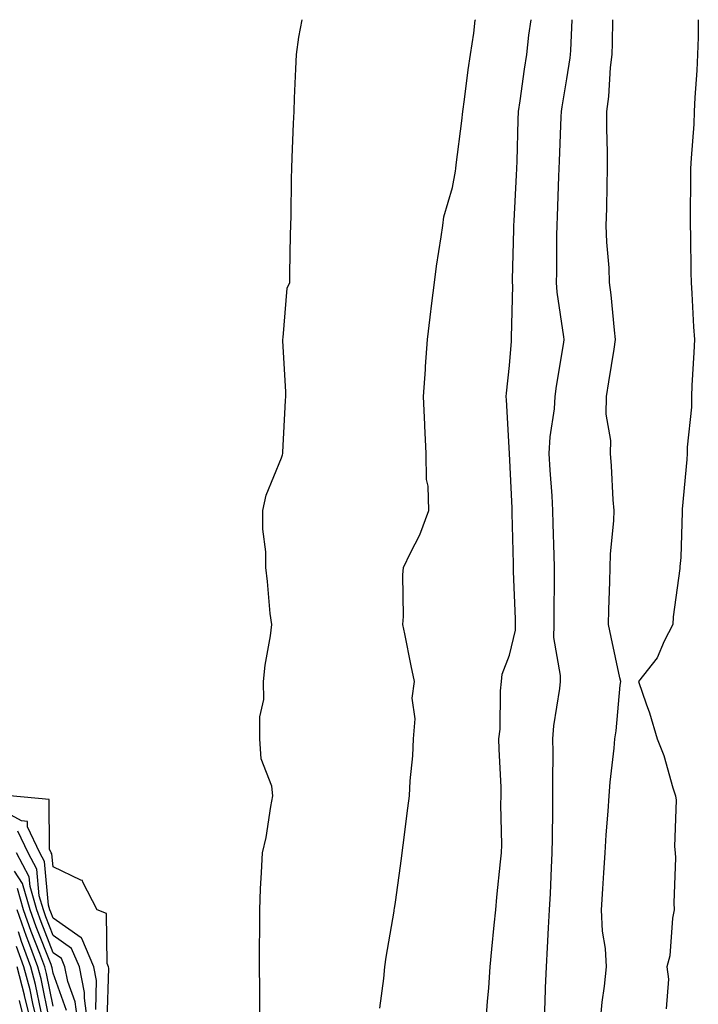
# Model space of a CAD drawing. Units: inches. Extents: x 963203 to 965843, y 7260938 to 7263578.
# Drawn here: x 965052 to 965171, y 7263405 to 7263578 of the extents above; entities that cross this region are included whole.
import ezdxf

# ---------------------------------------------------------------- set-up
doc = ezdxf.new("R2010")
doc.units = ezdxf.units.IN
doc.header["$MEASUREMENT"] = 0
doc.layers.add('Contour_96327260', color=7, linetype='Continuous', true_color=0xd01150)

msp = doc.modelspace()

# ---------------------------------------------------------------- linework, layer by layer
at = {"layer": 'Contour_96327260'}
for points in [[(965094.26, 7263401.92, 3163), (965094.24, 7263405.73, 3163), (965094.24, 7263408.11, 3163), (965094.22, 7263411.92, 3163), (965094.23, 7263415.74, 3163), (965094.24, 7263418.11, 3163), (965094.26, 7263421.92, 3163), (965094.39, 7263425.58, 3163), (965094.58, 7263428.45, 3163), (965094.72, 7263431.92, 3163), (965095.38, 7263434.59, 3163), (965096.17, 7263440.04, 3163), (965096.56, 7263441.92, 3163), (965096.37, 7263443.6, 3163), (965094.49, 7263448.36, 3163), (965094.29, 7263451.92, 3163), (965094.24, 7263455.73, 3163), (965094.94, 7263458.81, 3163), (965094.88, 7263461.92, 3163), (965095.18, 7263464.79, 3163), (965096.11, 7263469.98, 3163), (965096.34, 7263471.92, 3163), (965096.1, 7263473.87, 3163), (965095.61, 7263479.48, 3163), (965095.29, 7263481.92, 3163), (965095.3, 7263484.67, 3163), (965094.77, 7263488.64, 3163), (965094.78, 7263491.92, 3163), (965095.36, 7263494.61, 3163), (965098.05, 7263501.19, 3163), (965098.26, 7263501.71, 3163), (965098.31, 7263501.92, 3163), (965098.32, 7263502.19, 3163), (965098.77, 7263511.2, 3163), (965098.82, 7263511.92, 3163), (965098.85, 7263512.72, 3163), (965098.27, 7263521.7, 3163), (965098.28, 7263521.92, 3163), (965098.38, 7263522.25, 3163), (965099.03, 7263530.94, 3163), (965099.52, 7263531.92, 3163), (965099.54, 7263533.41, 3163), (965099.66, 7263540.31, 3163), (965099.69, 7263541.92, 3163), (965099.73, 7263543.6, 3163), (965099.84, 7263550.13, 3163), (965099.88, 7263551.92, 3163), (965099.96, 7263553.83, 3163), (965100.18, 7263559.79, 3163), (965100.27, 7263561.92, 3163), (965100.37, 7263564.24, 3163), (965100.58, 7263569.39, 3163), (965100.7, 7263571.92, 3163), (965101.08, 7263574.95, 3163), (965101.66, 7263578, 3163)], [(965115.31, 7263404.66, 3162), (965116.01, 7263409.88, 3162), (965116.16, 7263411.92, 3162), (965116.39, 7263413.58, 3162), (965117.78, 7263421.65, 3162), (965117.82, 7263421.92, 3162), (965117.85, 7263422.12, 3162), (965118.05, 7263423.25, 3162), (965119.08, 7263430.89, 3162), (965119.2, 7263431.92, 3162), (965119.37, 7263433.24, 3162), (965120.22, 7263439.75, 3162), (965120.48, 7263441.92, 3162), (965120.63, 7263444.5, 3162), (965121.07, 7263448.9, 3162), (965121.21, 7263451.92, 3162), (965121.51, 7263455.38, 3162), (965120.95, 7263459.02, 3162), (965121.36, 7263461.92, 3162), (965120.81, 7263464.68, 3162), (965119.66, 7263470.31, 3162), (965119.34, 7263471.92, 3162), (965119.47, 7263473.34, 3162), (965119.3, 7263480.67, 3162), (965119.45, 7263481.92, 3162), (965120.65, 7263484.52, 3162), (965122.31, 7263487.66, 3162), (965123.88, 7263491.92, 3162), (965123.75, 7263496.22, 3162), (965123.5, 7263497.37, 3162), (965123.41, 7263501.92, 3162), (965123.18, 7263506.79, 3162), (965123.16, 7263507.03, 3162), (965122.93, 7263511.92, 3162), (965123.29, 7263516.68, 3162), (965123.3, 7263517.17, 3162), (965123.64, 7263521.92, 3162), (965124.13, 7263525.84, 3162), (965124.41, 7263528.28, 3162), (965124.86, 7263531.92, 3162), (965125.21, 7263534.76, 3162), (965126.05, 7263539.92, 3162), (965126.31, 7263541.92, 3162), (965126.54, 7263543.43, 3162), (965128.05, 7263548.59, 3162), (965128.55, 7263551.42, 3162), (965128.62, 7263551.92, 3162), (965128.67, 7263552.54, 3162), (965129.69, 7263560.28, 3162), (965129.83, 7263561.92, 3162), (965130.15, 7263564.02, 3162), (965130.76, 7263569.21, 3162), (965131.2, 7263571.92, 3162), (965131.79, 7263575.66, 3162), (965132.03, 7263577.94, 3162), (965132.05, 7263578, 3162)], [(965133.85, 7263401.92, 3161), (965134.14, 7263405.83, 3161), (965134.38, 7263408.25, 3161), (965134.66, 7263411.92, 3161), (965134.94, 7263415.03, 3161), (965135.35, 7263419.22, 3161), (965135.61, 7263421.92, 3161), (965135.82, 7263424.15, 3161), (965136.44, 7263430.31, 3161), (965136.59, 7263431.92, 3161), (965136.65, 7263433.32, 3161), (965136.53, 7263440.4, 3161), (965136.58, 7263441.92, 3161), (965136.55, 7263443.42, 3161), (965136.21, 7263450.08, 3161), (965136.17, 7263451.92, 3161), (965136.38, 7263453.59, 3161), (965136.45, 7263460.32, 3161), (965136.6, 7263461.92, 3161), (965136.76, 7263463.21, 3161), (965138.05, 7263466.56, 3161), (965139.05, 7263470.92, 3161), (965139.07, 7263471.92, 3161), (965139.06, 7263472.93, 3161), (965138.73, 7263481.24, 3161), (965138.72, 7263481.92, 3161), (965138.7, 7263482.57, 3161), (965138.51, 7263491.46, 3161), (965138.5, 7263491.92, 3161), (965138.47, 7263492.34, 3161), (965138.05, 7263501.92, 3161), (965137.49, 7263511.36, 3161), (965137.46, 7263511.92, 3161), (965137.49, 7263512.48, 3161), (965138.05, 7263517.34, 3161), (965138.36, 7263521.61, 3161), (965138.4, 7263521.92, 3161), (965138.38, 7263522.25, 3161), (965138.59, 7263531.38, 3161), (965138.55, 7263531.92, 3161), (965138.56, 7263532.43, 3161), (965138.79, 7263541.18, 3161), (965138.8, 7263541.92, 3161), (965138.83, 7263542.7, 3161), (965139.25, 7263550.72, 3161), (965139.3, 7263551.92, 3161), (965139.35, 7263553.22, 3161), (965139.54, 7263560.43, 3161), (965139.6, 7263561.92, 3161), (965139.88, 7263563.75, 3161), (965140.67, 7263569.3, 3161), (965141.08, 7263571.92, 3161), (965141.41, 7263575.28, 3161), (965141.79, 7263578, 3161)], [(965144.08, 7263401.92, 3160), (965144.25, 7263405.72, 3160), (965144.35, 7263408.22, 3160), (965144.51, 7263411.92, 3160), (965144.69, 7263415.28, 3160), (965144.87, 7263418.74, 3160), (965145.03, 7263421.92, 3160), (965145.18, 7263424.79, 3160), (965145.39, 7263429.26, 3160), (965145.52, 7263431.92, 3160), (965145.53, 7263434.44, 3160), (965145.62, 7263439.49, 3160), (965145.63, 7263441.92, 3160), (965145.61, 7263444.36, 3160), (965145.66, 7263449.53, 3160), (965145.63, 7263451.92, 3160), (965145.8, 7263454.17, 3160), (965146.83, 7263460.7, 3160), (965146.95, 7263461.92, 3160), (965146.98, 7263462.99, 3160), (965145.8, 7263469.67, 3160), (965145.85, 7263471.92, 3160), (965145.83, 7263474.14, 3160), (965145.93, 7263479.8, 3160), (965145.9, 7263481.92, 3160), (965145.85, 7263484.12, 3160), (965145.7, 7263489.57, 3160), (965145.64, 7263491.92, 3160), (965145.48, 7263494.49, 3160), (965145.14, 7263499.01, 3160), (965144.96, 7263501.92, 3160), (965145.13, 7263504.84, 3160), (965145.9, 7263509.77, 3160), (965146.05, 7263511.92, 3160), (965146.25, 7263513.72, 3160), (965147.53, 7263521.4, 3160), (965147.6, 7263521.92, 3160), (965147.56, 7263522.41, 3160), (965146.37, 7263530.24, 3160), (965146.26, 7263531.92, 3160), (965146.29, 7263533.68, 3160), (965146.32, 7263540.19, 3160), (965146.35, 7263541.92, 3160), (965146.42, 7263543.55, 3160), (965146.65, 7263550.52, 3160), (965146.72, 7263551.92, 3160), (965146.76, 7263553.21, 3160), (965147.08, 7263560.95, 3160), (965147.12, 7263561.92, 3160), (965147.24, 7263562.73, 3160), (965148.05, 7263567.61, 3160), (965148.67, 7263571.3, 3160), (965148.73, 7263571.92, 3160), (965148.75, 7263572.62, 3160), (965149.01, 7263578, 3160)], [(965153.91, 7263401.92, 3159), (965154.26, 7263405.71, 3159), (965154.65, 7263408.52, 3159), (965155, 7263411.92, 3159), (965154.82, 7263415.15, 3159), (965154.31, 7263418.18, 3159), (965154.13, 7263421.92, 3159), (965154.37, 7263425.6, 3159), (965154.55, 7263428.42, 3159), (965154.77, 7263431.92, 3159), (965154.94, 7263435.03, 3159), (965155.33, 7263439.2, 3159), (965155.49, 7263441.92, 3159), (965155.65, 7263444.32, 3159), (965156.38, 7263450.25, 3159), (965156.5, 7263451.92, 3159), (965156.7, 7263453.27, 3159), (965157.44, 7263461.31, 3159), (965157.52, 7263461.92, 3159), (965157.38, 7263462.59, 3159), (965155.85, 7263469.72, 3159), (965155.35, 7263471.92, 3159), (965155.43, 7263474.54, 3159), (965155.59, 7263479.46, 3159), (965155.66, 7263481.92, 3159), (965155.72, 7263484.25, 3159), (965156.31, 7263490.18, 3159), (965156.36, 7263491.92, 3159), (965156.19, 7263493.78, 3159), (965155.91, 7263499.78, 3159), (965155.71, 7263501.92, 3159), (965155.77, 7263504.2, 3159), (965154.95, 7263508.82, 3159), (965155.02, 7263511.92, 3159), (965155.45, 7263514.52, 3159), (965156.35, 7263520.22, 3159), (965156.62, 7263521.92, 3159), (965156.42, 7263523.55, 3159), (965155.86, 7263529.73, 3159), (965155.56, 7263531.92, 3159), (965155.46, 7263534.51, 3159), (965155.1, 7263538.97, 3159), (965154.99, 7263541.92, 3159), (965155.07, 7263544.9, 3159), (965155.13, 7263549, 3159), (965155.21, 7263551.92, 3159), (965155.22, 7263554.75, 3159), (965155.07, 7263558.94, 3159), (965155.09, 7263561.92, 3159), (965155.41, 7263564.56, 3159), (965155.75, 7263569.62, 3159), (965156.01, 7263571.92, 3159), (965156.07, 7263573.9, 3159), (965156.14, 7263578, 3159)], [(965171.11, 7263578, 3159), (965171.08, 7263574.95, 3159), (965170.99, 7263571.92, 3159), (965170.87, 7263569.1, 3159), (965170.48, 7263564.35, 3159), (965170.37, 7263561.92, 3159), (965170.3, 7263559.67, 3159), (965169.83, 7263553.7, 3159), (965169.76, 7263551.92, 3159), (965169.77, 7263550.2, 3159), (965169.67, 7263543.54, 3159), (965169.67, 7263541.92, 3159), (965169.73, 7263540.24, 3159), (965169.78, 7263533.65, 3159), (965169.85, 7263531.92, 3159), (965169.97, 7263530, 3159), (965170.29, 7263524.16, 3159), (965170.42, 7263521.92, 3159), (965170.33, 7263519.64, 3159), (965169.98, 7263513.85, 3159), (965169.91, 7263511.92, 3159), (965169.91, 7263510.06, 3159), (965169.16, 7263503.03, 3159), (965169.16, 7263501.92, 3159), (965169.09, 7263500.88, 3159), (965168.28, 7263492.15, 3159), (965168.26, 7263491.92, 3159), (965168.26, 7263491.71, 3159), (965168.05, 7263483.67, 3159), (965167.85, 7263482.12, 3159), (965167.88, 7263481.92, 3159), (965167.88, 7263481.75, 3159), (965166.68, 7263473.29, 3159), (965166.66, 7263471.92, 3159), (965165.13, 7263469, 3159), (965163.88, 7263466.09, 3159), (965160.62, 7263461.92, 3159), (965161.95, 7263458.02, 3159), (965162.57, 7263456.44, 3159), (965163.89, 7263451.92, 3159), (965165.08, 7263448.95, 3159), (965166.65, 7263443.32, 3159), (965167.12, 7263441.92, 3159), (965167.24, 7263441.11, 3159), (965166.95, 7263433.02, 3159), (965167.06, 7263431.92, 3159), (965167.13, 7263431, 3159), (965166.81, 7263423.16, 3159), (965166.88, 7263421.92, 3159), (965166.59, 7263420.46, 3159), (965166.12, 7263413.85, 3159), (965165.57, 7263411.92, 3159), (965165.86, 7263409.73, 3159), (965165.45, 7263404.52, 3159)], [(965067.53, 7263402.44, 3164), (965067.79, 7263411.66, 3164), (965067.73, 7263411.92, 3164), (965067.49, 7263412.48, 3164), (965067.41, 7263421.28, 3164), (965065.77, 7263421.92, 3164), (965063.22, 7263426.75, 3164), (965063.2, 7263427.07, 3164), (965062.89, 7263427.08, 3164), (965058.05, 7263429.46, 3164), (965057.84, 7263431.71, 3164), (965057.72, 7263431.92, 3164), (965057.42, 7263432.55, 3164), (965057.36, 7263441.23, 3164), (965050.44, 7263441.92, 3164)], [(965065.53, 7263404.44, 3165), (965065.67, 7263409.54, 3165), (965065.19, 7263411.92, 3165), (965063.09, 7263416.88, 3165), (965063.09, 7263416.96, 3165), (965062.97, 7263417, 3165), (965058.05, 7263420.42, 3165), (965057.63, 7263421.5, 3165), (965057.47, 7263421.92, 3165), (965057.24, 7263422.73, 3165), (965056.5, 7263430.37, 3165), (965055.7, 7263431.92, 3165), (965053.53, 7263436.44, 3165), (965053.52, 7263437.39, 3165), (965052.47, 7263437.5, 3165), (965048.05, 7263439.92, 3165)], [(965064.15, 7263401.92, 3166), (965063.53, 7263406.44, 3166), (965063.56, 7263407.43, 3166), (965062.64, 7263411.92, 3166), (965061.27, 7263415.14, 3166), (965058.05, 7263417.39, 3166), (965056.78, 7263420.65, 3166), (965056.33, 7263421.92, 3166), (965055.62, 7263424.35, 3166), (965055.16, 7263429.03, 3166), (965053.67, 7263431.92, 3166), (965051.85, 7263435.72, 3166)], [(965062.43, 7263401.92, 3167), (965061.9, 7263405.77, 3167), (965060.62, 7263409.35, 3167), (965060.1, 7263411.92, 3167), (965059.49, 7263413.36, 3167), (965058.05, 7263414.36, 3167), (965055.92, 7263419.79, 3167), (965055.18, 7263421.92, 3167), (965053.99, 7263425.98, 3167), (965053.82, 7263427.69, 3167), (965051.64, 7263431.92, 3167)], [(965060.38, 7263404.25, 3168), (965058.05, 7263410.8, 3168), (965057.86, 7263411.73, 3168), (965057.82, 7263411.92, 3168), (965057.67, 7263412.3, 3168), (965055.07, 7263418.94, 3168), (965054.03, 7263421.92, 3168), (965052.68, 7263426.55, 3168), (965051.28, 7263428.69, 3168)], [(965058.05, 7263405.04, 3169), (965056.9, 7263410.77, 3169), (965056.59, 7263411.92, 3169), (965055.73, 7263414.24, 3169), (965054.22, 7263418.09, 3169), (965052.87, 7263421.92, 3169), (965051.78, 7263425.65, 3169)], [(965057.39, 7263402.58, 3170), (965055.93, 7263409.8, 3170), (965055.37, 7263411.92, 3170), (965053.78, 7263416.19, 3170), (965053.37, 7263417.24, 3170), (965051.73, 7263421.92, 3170)], [(965055.93, 7263404.04, 3171), (965054.96, 7263408.83, 3171), (965054.15, 7263411.92, 3171), (965052.49, 7263416.36, 3171), (965051.95, 7263418.02, 3171)], [(965055.34, 7263401.92, 3172), (965054.49, 7263405.48, 3172), (965054, 7263407.87, 3172), (965052.93, 7263411.92, 3172), (965051.6, 7263415.47, 3172)], [(965054.23, 7263401.92, 3173), (965053.04, 7263406.91, 3173), (965053.03, 7263406.94, 3173), (965051.71, 7263411.92, 3173)], [(965053.13, 7263401.92, 3174), (965052.14, 7263406.01, 3174)]]:
    msp.add_polyline3d(points, dxfattribs=at)

doc.saveas('drawing.dxf')
